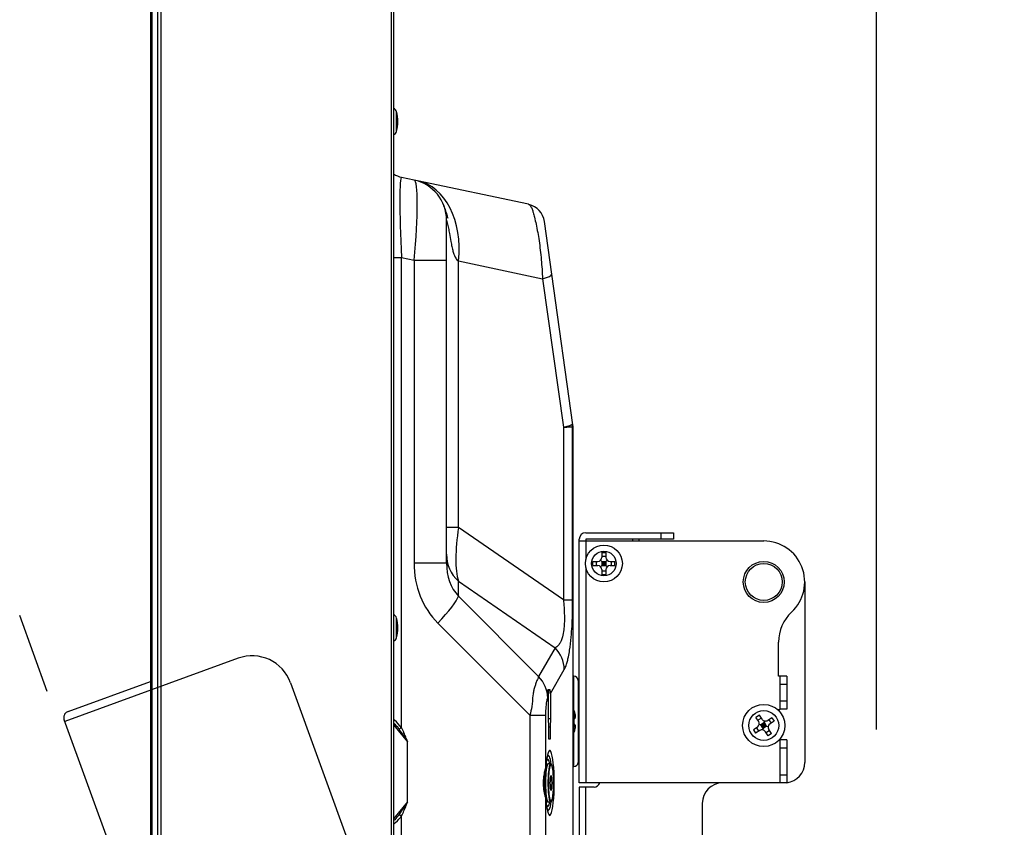
# Model space of a CAD drawing. Units: millimetres. Extents: x 2 to 141, y 5 to 119.
# Drawn here: x 90 to 96, y 84 to 89 of the extents above; entities that cross this region are included whole.
import ezdxf

# ---------------------------------------------------------------- set-up
doc = ezdxf.new("R2010")
doc.units = ezdxf.units.MM
doc.linetypes.add('PHANTOM2', pattern=[31.75, 15.875, -3.175, 3.175, -3.175, 3.175, -3.175])
doc.layers.add('GAIKEI', color=7, linetype='Continuous')
doc.layers.add('SUNPO', color=3, linetype='Continuous')
doc.styles.get("Standard").update_dxf_attribs({"font": 'monotxt.shx', "bigfont": 'bigfont.shx'})
doc.dimstyles.get("Standard").update_dxf_attribs({"dimscale": 0, "dimtxt": 2.5, "dimasz": 2.5, "dimexe": 1.25, "dimexo": 1, "dimtad": 1, "dimdec": 0, "dimlfac": 40, "dimtxsty": 'Standard', "dimblk": 'OPEN30', "dimcen": 2.5, "dimclrd": 256, "dimclre": 256, "dimclrt": 256, "dimadec": 8, "dimazin": 2, "dimtfac": 1, "dimtdec": 0, "dimtmove": 0, "dimatfit": 3, "dimldrblk": 'OPEN30', "dimfxl": 0, "dimfrac": 2, "dimarcsym": 0})

# ---------------------------------------------------------------- blocks, each defined once
blk = doc.blocks.new('_Open30')
at = {"color": 0, "linetype": 'ByBlock', "lineweight": -2}
for p, q in [((-1, 0.2679), (0, 0)), ((0, 0), (-1, -0.2679)), ((0, 0), (-1, 0))]:
    blk.add_line(p, q, dxfattribs=at)
blk = doc.blocks.new('*D5')
at = {"layer": 'SUNPO', "lineweight": -2, "ltscale": 0.3}
for p, q in [((90.8445, 91.5334), (90.8445, 96.363)), ((95.2695, 84.7675), (95.2695, 96.363)), ((88.3445, 95.113), (85.8445, 95.113)), ((90.8445, 95.113), (95.2695, 95.113)), ((97.7695, 95.113), (108.3069, 95.113))]:
    blk.add_line(p, q, dxfattribs=at)
at = {"layer": 'SUNPO', "lineweight": -2, "ltscale": 0.3, "xscale": 2.5, "yscale": 2.5, "zscale": 2.5}
blk.add_blockref('_Open30', (90.8445, 95.113), dxfattribs=at)
at = {"layer": 'SUNPO', "lineweight": -2, "ltscale": 0.3, "xscale": 2.5, "yscale": 2.5, "zscale": 2.5, "rotation": 180}
blk.add_blockref('_Open30', (95.2695, 95.113), dxfattribs=at)
at = {"layer": 'SUNPO', "ltscale": 0.3, "insert": (104.3486, 96.988), "char_height": 2.5, "attachment_point": 5}
blk.add_mtext('177', dxfattribs=at)
blk = doc.blocks.new('*D6')
at = {"layer": 'SUNPO', "lineweight": -2, "ltscale": 0.3}
for p, q in [((90.8445, 91.5334), (90.8445, 96.3552)), ((85.9427, 89.2012), (83.7915, 95.1116))]:
    blk.add_line(p, q, dxfattribs=at)
blk.add_arc((90.8445, 75.7336), 19.3716, 97.39943, 102.60057, dxfattribs=at)
at = {"layer": 'SUNPO', "lineweight": -2, "ltscale": 0.3, "xscale": 2.5, "yscale": 2.5, "zscale": 2.5}
for p, rotation in [((90.8445, 95.1052), 3.699716276761571), ((84.219, 93.937), 196.3002837232383)]:
    blk.add_blockref('_Open30', p, dxfattribs=dict(at, rotation=rotation))
at = {"layer": 'SUNPO', "ltscale": 0.3, "insert": (87.155, 96.6574), "char_height": 2.5, "attachment_point": 5, "rotation": 10}
blk.add_mtext('20°', dxfattribs=at)

msp = doc.modelspace()

# ---------------------------------------------------------------- linework, layer by layer
at = {"layer": 'GAIKEI', "color": 1}
for p, q in [((92.312, 73.0269), (92.312, 90.5938)), ((90.8518, 73.0286), (90.8518, 90.544)), ((90.8872, 73.0288), (90.8872, 90.5437)), ((90.9048, 90.551), (90.9048, 73.0216)), ((92.647, 87.8732), (92.6471, 87.8727)), ((92.647, 85.7833), (92.647, 87.8732)), ((92.3245, 87.6449), (92.3722, 87.6449)), ((92.3722, 84.7792), (92.3722, 87.6449)), ((92.3722, 87.6449), (92.449, 87.6286)), ((92.449, 87.6286), (92.647, 87.6286)), ((92.449, 87.6286), (92.449, 85.7833)), ((92.7202, 86.0001), (92.7202, 87.624)), ((92.7202, 87.624), (93.2327, 87.5151)), ((93.2327, 87.5151), (93.3599, 86.6103)), ((93.3599, 86.6103), (93.3599, 85.5595)), ((93.4195, 86.6171), (93.4182, 86.626)), ((93.4182, 86.6086), (93.4183, 86.6084)), ((93.4195, 86.6156), (93.4195, 86.6171)), ((92.7202, 86.0001), (92.647, 86.0001)), ((93.3599, 85.5595), (92.7202, 86.0001)), ((92.449, 85.7833), (92.647, 85.7833)), ((92.7195, 85.5806), (92.7195, 85.6722)), ((92.7195, 85.6722), (93.3095, 85.2658)), ((93.2086, 85.0915), (92.7195, 85.5806)), ((93.4195, 85.3689), (93.4195, 85.6201)), ((93.3599, 85.5595), (93.4165, 85.5595)), ((92.3426, 85.3277), (92.3426, 85.4473)), ((92.594, 85.4168), (93.1551, 84.8557)), ((93.3095, 85.2658), (93.2086, 85.0915)), ((93.2808, 84.9884), (93.3655, 85.1348)), ((93.2797, 85.01), (93.2657, 85.01)), ((93.2697, 84.9694), (93.2697, 84.9884)), ((93.2808, 84.9884), (93.2808, 84.835)), ((93.2647, 84.9605), (93.2697, 84.9692)), ((93.2697, 84.835), (93.2697, 84.9692)), ((93.1551, 84.8557), (93.1551, 76.338)), ((93.1551, 84.8557), (93.2529, 84.8557)), ((93.2529, 84.5443), (93.2529, 84.8557)), ((93.422, 84.895), (93.4195, 84.9021)), ((93.422, 84.74), (93.422, 84.895)), ((93.4253, 84.8808), (93.4264, 84.8813)), ((93.4263, 84.8812), (93.4264, 84.8813)), ((93.4264, 84.8813), (93.4264, 84.8813)), ((92.3259, 84.8282), (92.3245, 84.8294)), ((92.3245, 84.7957), (92.4097, 84.6934)), ((93.2697, 84.835), (93.2808, 84.835)), ((93.2706, 84.785), (93.2697, 84.835)), ((93.2808, 84.835), (93.28, 84.785)), ((93.4308, 84.8411), (93.4253, 84.8411)), ((93.4259, 84.838), (93.4253, 84.8411)), ((93.4253, 84.794), (93.4259, 84.7971)), ((93.2706, 84.785), (93.28, 84.785)), ((93.2706, 84.71), (93.2706, 84.785)), ((93.28, 84.785), (93.28, 84.71)), ((93.4194, 84.7329), (93.422, 84.74)), ((93.4195, 84.777), (93.422, 84.7804)), ((93.4253, 84.794), (93.4308, 84.794)), ((93.4264, 84.7538), (93.4253, 84.7543)), ((93.4264, 84.7538), (93.4264, 84.7538)), ((93.4313, 84.7937), (93.4308, 84.794)), ((92.4097, 84.3267), (92.4097, 84.6934)), ((93.28, 84.71), (93.2706, 84.71)), ((93.4195, 83.7188), (93.4195, 84.733)), ((93.2819, 84.5588), (93.267, 84.5588)), ((92.4097, 84.3267), (92.3245, 84.2244)), ((93.267, 84.3263), (93.2819, 84.3263)), ((92.3722, 83.3874), (92.3722, 84.2409)), ((92.3245, 84.1907), (92.3259, 84.1918))]:
    msp.add_line(p, q, dxfattribs=at)
at = {"layer": 'GAIKEI'}
for p, q in [((92.3245, 90.5863), (92.3245, 72.9863)), ((90.8445, 73.0342), (90.8445, 90.5384)), ((92.3426, 88.414), (92.3426, 88.5336)), ((92.449, 88.1177), (92.3722, 88.134)), ((92.4706, 88.1131), (92.4487, 88.1177)), ((93.1464, 87.9695), (92.4706, 88.1131)), ((93.1464, 87.9695), (93.1482, 87.9689)), ((93.1486, 87.969), (93.1482, 87.9689)), ((93.2894, 87.5429), (93.2442, 87.8646)), ((93.4182, 86.626), (93.2894, 87.5429)), ((93.4165, 85.5595), (93.4165, 86.6148)), ((93.4183, 86.6084), (93.4183, 76.6229)), ((93.4195, 76.5995), (93.4195, 86.6171)), ((93.497, 85.9675), (94.032, 85.9675)), ((93.957, 85.9275), (93.957, 85.9675)), ((94.032, 85.9675), (94.032, 85.9275)), ((93.457, 84.4425), (93.457, 85.9275)), ((93.457, 85.9175), (94.582, 85.9175)), ((93.497, 85.9275), (93.497, 85.8036)), ((94.032, 85.9275), (93.497, 85.9275)), ((93.782, 85.9275), (93.782, 85.9175)), ((93.822, 85.9175), (93.822, 85.9275)), ((93.5945, 85.8475), (93.6195, 85.8475)), ((93.5945, 85.8475), (93.5945, 85.8175)), ((93.5945, 85.8257), (93.6195, 85.8257)), ((93.6195, 85.8475), (93.6195, 85.8175)), ((93.497, 85.7565), (93.497, 84.4425)), ((93.5395, 85.7925), (93.5695, 85.7925)), ((93.5395, 85.7675), (93.5395, 85.7925)), ((93.5395, 85.7675), (93.5695, 85.7675)), ((93.5613, 85.7675), (93.5613, 85.7925)), ((93.607, 85.78), (93.5872, 85.7999)), ((93.5945, 85.7675), (93.5872, 85.7602)), ((93.5945, 85.7925), (93.5945, 85.7675)), ((93.5945, 85.7925), (93.6195, 85.7925)), ((93.5945, 85.78), (93.6195, 85.78)), ((93.5945, 85.7675), (93.607, 85.78)), ((93.5945, 85.7675), (93.6195, 85.7675)), ((93.6268, 85.7999), (93.607, 85.78)), ((93.607, 85.7675), (93.607, 85.7925)), ((93.607, 85.78), (93.6195, 85.7675)), ((93.6195, 85.7925), (93.6195, 85.7675)), ((93.6195, 85.7675), (93.6268, 85.7602)), ((93.6445, 85.7925), (93.6745, 85.7925)), ((93.6445, 85.7675), (93.6745, 85.7675)), ((93.6527, 85.7675), (93.6527, 85.7925)), ((93.6745, 85.7675), (93.6745, 85.7925)), ((93.5945, 85.7425), (93.5945, 85.7125)), ((93.5945, 85.7343), (93.6195, 85.7343)), ((93.5945, 85.7125), (93.6195, 85.7125)), ((93.6195, 85.7425), (93.6195, 85.7125)), ((94.832, 85.6675), (94.832, 84.5675)), ((94.672, 85.0925), (94.672, 85.3009)), ((93.4245, 85.0925), (93.4195, 85.0925)), ((93.4245, 84.5425), (93.4245, 85.0925)), ((93.4495, 85.0675), (93.4495, 84.5675)), ((94.722, 85.0925), (94.672, 85.0925)), ((94.682, 84.8925), (94.682, 85.0925)), ((94.722, 85.0425), (94.682, 85.0425)), ((94.722, 85.0925), (94.722, 84.8925)), ((93.457, 84.98), (93.4495, 84.98)), ((94.682, 84.9425), (94.722, 84.9425)), ((94.5555, 84.8559), (94.5346, 84.8422)), ((94.5719, 84.8308), (94.5555, 84.8559)), ((94.6654, 84.8906), (94.682, 84.8925)), ((94.722, 84.8925), (94.682, 84.8925)), ((94.551, 84.8171), (94.5346, 84.8422)), ((94.5675, 84.8376), (94.5465, 84.824)), ((94.5647, 84.7962), (94.5545, 84.7983)), ((94.5856, 84.8098), (94.5647, 84.7962)), ((94.5993, 84.7889), (94.5647, 84.7962)), ((94.5784, 84.7752), (94.5647, 84.7962)), ((94.5751, 84.803), (94.582, 84.7925)), ((94.5784, 84.7752), (94.5856, 84.8098)), ((94.5924, 84.7994), (94.582, 84.7925)), ((94.5856, 84.8098), (94.5877, 84.82)), ((94.5993, 84.7889), (94.5856, 84.8098)), ((94.6317, 84.8399), (94.6065, 84.8235)), ((94.6134, 84.828), (94.6271, 84.8071)), ((94.6453, 84.819), (94.6202, 84.8026)), ((94.6317, 84.8399), (94.6453, 84.819)), ((94.5438, 84.7825), (94.5186, 84.7661)), ((94.5186, 84.7661), (94.5323, 84.7452)), ((94.5574, 84.7616), (94.5323, 84.7452)), ((94.5369, 84.778), (94.5506, 84.7571)), ((94.582, 84.7925), (94.5715, 84.7857)), ((94.5784, 84.7752), (94.5762, 84.7651)), ((94.5993, 84.7889), (94.5784, 84.7752)), ((94.582, 84.7925), (94.5888, 84.7821)), ((94.6084, 84.7292), (94.592, 84.7543)), ((94.6174, 84.7611), (94.5965, 84.7474)), ((94.5993, 84.7889), (94.6094, 84.7868)), ((94.6294, 84.7429), (94.6084, 84.7292)), ((94.6294, 84.7429), (94.613, 84.768)), ((94.722, 84.705), (94.6764, 84.705)), ((94.682, 84.4425), (94.682, 84.705)), ((94.722, 84.705), (94.722, 84.4425)), ((93.4495, 84.655), (93.457, 84.655)), ((94.722, 84.655), (94.682, 84.655)), ((93.4195, 84.5425), (93.4245, 84.5425)), ((94.722, 84.4425), (93.457, 84.4425)), ((94.682, 84.4925), (94.722, 84.4925)), ((93.457, 84.4175), (93.457, 76.9825)), ((93.547, 84.4175), (93.457, 84.4175)), ((93.497, 76.9825), (93.497, 84.4175)), ((93.2529, 77.8393), (93.2529, 84.3408)), ((94.207, 84.3175), (94.207, 82.28))]:
    msp.add_line(p, q, dxfattribs=at)
at = {"layer": 'GAIKEI', "color": 8, "linetype": 'PHANTOM2', "ltscale": 0.3}
msp.add_line((93.4701, 76.0486), (90.0439, 85.4621), dxfattribs=at)
at = {"layer": 'GAIKEI', "color": 8, "linetype": 'PHANTOM2'}
for p, q in [((91.3755, 85.2023), (90.3184, 84.8175)), ((90.3389, 84.8782), (90.8416, 85.0612)), ((91.696, 85.0529), (92.0722, 84.0192)), ((90.8229, 83.4315), (90.315, 84.8269))]:
    msp.add_line(p, q, dxfattribs=at)
at = {"layer": 'GAIKEI', "color": 1}
for points in [[(92.6569, 87.8821, 0.001149), (92.6506, 87.9044, 0.004956), (92.6457, 87.9211, 0.007975), (92.6403, 87.9376, 0.020082), (92.6282, 87.9686, 0.00591), (92.6276, 87.9699)], [(93.1482, 87.9689, -0.119958), (93.1558, 87.9639, -0.040437), (93.1592, 87.9596, -0.042092), (93.1647, 87.9502, -0.020969), (93.169, 87.9401, -0.018748), (93.176, 87.9193, -0.012437), (93.1837, 87.8912, -0.009793), (93.1934, 87.8484, -0.01491), (93.2113, 87.7477, -0.014205), (93.225, 87.6317, -0.011686), (93.2327, 87.5151)], [(92.6472, 87.8726, -0.011019), (92.6515, 87.8567, -0.011404), (92.6588, 87.8247, -0.00484), (92.6651, 87.7923, -0.002095), (92.6737, 87.7438, 0.004892), (92.6798, 87.7114, 0.008038), (92.6832, 87.6953, 0.018272), (92.6897, 87.6715, 0.031672), (92.6971, 87.6523, 0.034446), (92.703, 87.6415, 0.107414), (92.7202, 87.624)], [(93.3599, 86.6103, 0.008638), (93.3779, 86.6147, 0.007945), (93.3885, 86.6177, 0.013202), (93.3991, 86.6211, 0.010701), (93.4043, 86.6231, 0.02734), (93.411, 86.6263, 0.024485), (93.4133, 86.6277, 0.033061), (93.4155, 86.6294)], [(93.3599, 86.6103, 0.00252), (93.3812, 86.6115, 0.004248), (93.3989, 86.6128, 0.003786), (93.406, 86.6134, 0.008526), (93.413, 86.6142, 0.01538), (93.4165, 86.6148)], [(93.4182, 86.626, 0.020262), (93.4182, 86.6265, 0.015165), (93.4181, 86.627, 0.009998), (93.418, 86.6275, 0.004897), (93.4178, 86.6281, 0.00366), (93.4177, 86.6284, 0.016324), (93.4176, 86.6287, 0.029468), (93.4175, 86.629, 0.10797), (93.417, 86.6297, 0.064656), (93.4167, 86.6298, 0.080799), (93.4165, 86.6299, 0.086088), (93.4162, 86.6299, 0.069705), (93.4159, 86.6298, 0.066818), (93.4156, 86.6295, 0.011451), (93.4155, 86.6294)], [(93.4165, 86.6148, -0.106101), (93.4167, 86.6148, -0.145828), (93.4168, 86.6147, -0.050946), (93.4169, 86.6147, -0.037313), (93.4169, 86.6145, -0.034655), (93.4171, 86.6141, -0.014881), (93.4172, 86.6139, -0.012509), (93.4173, 86.6135, -0.016113), (93.4176, 86.6123, -0.005796), (93.4178, 86.6115, -0.006354), (93.4181, 86.6098, -0.006944), (93.4182, 86.6086)], [(93.3599, 85.5595, -0.021488), (93.366, 85.4626, -0.016079), (93.3653, 85.4141, -0.019002), (93.362, 85.3754, -0.035382), (93.3538, 85.3325, -0.031387), (93.346, 85.3095, -0.038639), (93.3372, 85.2922, -0.090425), (93.3199, 85.272, -0.056748), (93.3095, 85.2658)], [(93.3655, 85.1348, 0.042594), (93.3767, 85.1592, 0.021489), (93.3847, 85.1849, 0.013478), (93.391, 85.2111, 0.01399), (93.3982, 85.2508, 0.016188), (93.4077, 85.331, 0.008895), (93.4125, 85.3981, 0.01179), (93.4164, 85.5326, 0.001969), (93.4165, 85.5595)], [(93.2086, 85.0915, -0.011571), (93.2032, 85.0772, 0.003546), (93.1948, 85.0561, 0.01035), (93.187, 85.0347, 0.018741), (93.1805, 85.0128, 0.022395), (93.1759, 84.9905, 0.010711), (93.1738, 84.9755, -0.014947), (93.1668, 84.9075, -0.043043), (93.1551, 84.8557)], [(93.2685, 85.01, -0.026884), (93.2697, 84.9884)], [(93.2808, 84.9884, 0.025385), (93.2797, 85.01)], [(93.2529, 84.8557, -0.022689), (93.2553, 84.9085, -0.019203), (93.2591, 84.9381, -0.011065), (93.2616, 84.951, -0.012531), (93.2624, 84.9543, -0.043631), (93.2647, 84.9605)], [(93.4253, 84.8808, -0.026778), (93.4308, 84.8567)], [(93.4319, 84.8445, 0.024072), (93.4319, 84.848, 0.005476), (93.4318, 84.8491, 0.023197), (93.4308, 84.8567)], [(93.4308, 84.8567, -0.025977), (93.4318, 84.8483, -0.013923), (93.4319, 84.8463, -0.035418), (93.4317, 84.8425, -0.037047), (93.4316, 84.842, -0.058455), (93.4314, 84.8416, -0.075045), (93.4312, 84.8414, -0.070567), (93.4308, 84.8411)], [(92.3245, 84.8088, -0.029467), (92.3518, 84.7773, -0.006148), (92.3576, 84.7696)], [(92.3722, 84.7792, 0.066663), (92.3308, 84.8242, 0.00616), (92.3259, 84.8282)], [(93.4263, 84.8316, 0.093202), (93.4291, 84.8343, 0.072021), (93.4309, 84.8378, 0.036194), (93.4315, 84.84, 0.023241), (93.4317, 84.8418, 0.011796), (93.4318, 84.8432, 0.009228), (93.4319, 84.8446)], [(93.4264, 84.8034, -0.278068), (93.4308, 84.794)], [(93.4314, 84.7936, 0.025755), (93.4309, 84.7959)], [(93.4312, 84.8412, 0.038196), (93.4314, 84.8415, 0.044802), (93.4315, 84.8419, 0.017974), (93.4316, 84.8421, 0.012667), (93.4316, 84.8423, 0.007572), (93.4317, 84.8425, 0.006772), (93.4318, 84.843, 0.017041), (93.4319, 84.8438, 0.025298), (93.4319, 84.8445)], [(92.3576, 84.7696, -0.008158), (92.3776, 84.7414, -0.003531), (92.397, 84.7126, -0.001217), (92.4097, 84.6934)], [(92.4097, 84.6934, 0.004186), (92.3991, 84.7207, 0.009229), (92.3878, 84.7477, 0.009427), (92.3803, 84.7636, 0.010861), (92.3722, 84.7792)], [(93.422, 84.7804, 0.053288), (93.4301, 84.794)], [(93.4308, 84.7784, -0.026778), (93.4253, 84.7543)], [(93.4264, 84.7538, 0.085986), (93.4268, 84.7573, 0.041063), (93.4265, 84.7589)], [(93.4307, 84.7784, 0.01854), (93.4315, 84.7841, 0.021649), (93.4317, 84.7884, 0.025697), (93.4316, 84.7917, 0.016268), (93.4314, 84.7936)], [(93.4308, 84.794, -0.084873), (93.4313, 84.7936, -0.095605), (93.4316, 84.7932, -0.04213), (93.4317, 84.7929, -0.016037), (93.4317, 84.7923, -0.038881), (93.4319, 84.7883, -0.012045), (93.4318, 84.7863, -0.023979), (93.4308, 84.7784)], [(93.2534, 84.5381, -0.010389), (93.2563, 84.5663, -0.006746), (93.258, 84.5783, -0.013255), (93.2605, 84.5922, -0.010676), (93.2618, 84.5982, -0.012253), (93.2626, 84.6011, -0.007122), (93.263, 84.6021)], [(93.267, 84.5588, 0.145579), (93.2643, 84.558, 0.047611), (93.2632, 84.5571, 0.041537), (93.2622, 84.556, 0.028293), (93.2613, 84.5546, 0.02925), (93.2601, 84.5523, 0.018353), (93.2591, 84.5498, 0.014279), (93.2581, 84.5468, 0.015069), (93.2567, 84.5417, 0.008253), (93.2558, 84.5376, 0.008838), (93.2546, 84.5314, 0.002518), (93.2543, 84.5293)], [(93.294, 84.5329, 0.008228), (93.293, 84.5385, 0.014873), (93.2914, 84.5449, 0.013533), (93.2903, 84.5485, 0.014981), (93.2893, 84.5511, 0.030387), (93.2879, 84.5541, 0.038455), (93.2866, 84.5561, 0.036095), (93.2857, 84.5571, 0.093267), (93.2837, 84.5584, 0.097688), (93.2819, 84.5588)], [(93.2529, 84.5443, -0.010483), (93.2499, 84.5317, 0.006338), (93.2453, 84.5129, 0.023506), (93.2394, 84.4812, 0.07849), (93.2413, 84.3912, 0.013434), (93.2453, 84.3722, 0.00634), (93.2499, 84.3534, -0.010465), (93.2529, 84.3408)], [(93.2534, 84.3471, 0.002412), (93.2511, 84.3709, -0.005954), (93.249, 84.3947, -0.041717), (93.2499, 84.5022, -0.003268), (93.2522, 84.526, 0.001301), (93.2534, 84.5379)], [(92.4097, 84.3267, -0.002779), (92.3841, 84.2883, -0.009525), (92.3576, 84.2505)], [(92.3722, 84.2409, 0.020217), (92.3878, 84.2724, 0.006474), (92.3947, 84.2886, 0.004389), (92.4013, 84.3049, 0.003202), (92.4097, 84.3267)], [(93.263, 84.283, -0.014261), (93.2623, 84.285, -0.010879), (93.2613, 84.2889, -0.013493), (93.2593, 84.2988, -0.009181), (93.2574, 84.3108, -0.009558), (93.2549, 84.3309, -0.005555), (93.2534, 84.347)], [(93.2544, 84.3552, 0.007806), (93.2555, 84.349, 0.016852), (93.2573, 84.341, 0.014013), (93.2585, 84.337, 0.015927), (93.2596, 84.3341, 0.02705), (93.2609, 84.3312, 0.030699), (93.262, 84.3295, 0.03506), (93.2629, 84.3283, 0.097123), (93.265, 84.3267, 0.105969), (93.267, 84.3263)], [(93.2819, 84.3263, 0.144077), (93.2846, 84.3271, 0.059697), (93.286, 84.3282, 0.040217), (93.2871, 84.3296, 0.038826), (93.2885, 84.3321, 0.017997), (93.2894, 84.3342, 0.017789), (93.2906, 84.3375, 0.017471), (93.2921, 84.3431, 0.008828), (93.2932, 84.3476, 0.009464), (93.2944, 84.3544, 0.005251), (93.2952, 84.359)], [(92.3576, 84.2505, -0.027841), (92.3311, 84.2183, -0.007459), (92.3245, 84.2113)], [(92.3259, 84.1918, 0.059985), (92.366, 84.2324, 0.012375), (92.3722, 84.2409)]]:
    msp.add_lwpolyline(points, format="xyb", dxfattribs=at)
at = {"layer": 'GAIKEI'}
for centre, radius in [((93.607, 85.78), 0.1125), ((93.607, 85.78), 0.075), ((94.582, 85.6675), 0.125), ((94.582, 85.6675), 0.1125), ((94.582, 84.7925), 0.1288), ((94.582, 84.7925), 0.0912)]:
    msp.add_circle(centre, radius, dxfattribs=at)
for centre, radius, start, end in [((92.3113, 88.525), 0.0325, 15.41366, 66.08703), ((92.1257, 88.4738), 0.225, 344.58634, 15.41364), ((92.3113, 88.4226), 0.0325, 293.91297, 344.58634), ((92.3982, 88.2563), 0.125, 233.84299, 258), ((93.1204, 87.8472), 0.125, 8, 76.97099), ((93.497, 85.9275), 0.04, 90, 180), ((94.582, 85.6675), 0.25, 312.84365, 90), ((93.5695, 85.8175), 0.025, 270, 0), ((93.6445, 85.8175), 0.025, 180, 270), ((93.5695, 85.7425), 0.025, 0, 90), ((93.6445, 85.7425), 0.025, 90, 180), ((94.922, 85.3009), 0.25, 132.84364, 180), ((93.4245, 85.0675), 0.025, 0, 90), ((94.5301, 84.8034), 0.025, 303.15762, 33.15762), ((94.5929, 84.8445), 0.025, 213.15762, 303.15762), ((94.6339, 84.7817), 0.025, 123.15762, 213.15762), ((94.5711, 84.7406), 0.025, 33.15762, 123.15762), ((93.4245, 84.5675), 0.025, 270, 0), ((94.707, 84.5675), 0.125, 276.8921, 0), ((93.547, 84.455), 0.0375, 270, 340.52878), ((94.332, 84.3175), 0.125, 90, 180)]:
    msp.add_arc(centre, radius, start, end, dxfattribs=at)
at = {"layer": 'GAIKEI', "color": 1}
for centre, radius, start, end in [((92.397, 87.8732), 0.25, 0, 78), ((92.3113, 85.4387), 0.0325, 15.41366, 66.08703), ((92.1257, 85.3875), 0.225, 344.58634, 15.41364), ((92.3113, 85.3364), 0.0325, 293.91297, 344.58634), ((93.0564, 84.9692), 0.2133, 359.99626, 11.04532), ((93.2105, 84.8197), 0.2245, 15.90049, 19.61497), ((93.4168, 84.8786), 0.01, 346.54579, 15.96964), ((93.1724, 84.8175), 0.254, 354.68726, 5.31274), ((93.1738, 84.8175), 0.2529, 355.31551, 4.61317), ((93.4208, 84.84), 0.0101, 303.52083, 5.86371), ((93.2105, 84.8154), 0.2245, 340.38503, 344.09951)]:
    msp.add_arc(centre, radius, start, end, dxfattribs=at)
at = {"layer": 'GAIKEI', "color": 8, "linetype": 'PHANTOM2'}
for centre, radius, start, end in [((91.461, 84.9674), 0.25, 20, 110), ((90.3525, 84.8406), 0.04, 110, 200)]:
    msp.add_arc(centre, radius, start, end, dxfattribs=at)
at = {"layer": 'GAIKEI', "color": 1}
for centre, major_axis, ratio, start_param, end_param in [((92.3982, 87.6173), (-0.0263, 0.5167), 0.047526, 6.270528, 7.798083), ((92.397, 87.6176), (0.0514, 0.5002), 0.100631, 4.744825, 6.272421), ((92.3667, 87.624), (-0.104, -0.4891), 0.699253, 1.718347, 3.141593), ((93.0913, 87.5151), (0.1981, 0.0278), 0.137845, 5.488102, 6.283185), ((93.2927, 86.6148), (0.0615, -0.1088), 0.987223, 1.062189, 1.180143), ((93.2945, 86.6086), (0.1238, 0.0174), 0.703641, 6.086046, 6.283185), ((93.2945, 86.6084), (0.1249, 0.0087), 0.411352, 6.114802, 6.254429), ((92.897, 86.1219), (0.1272, 0.5161), 0.281221, 1.87757, 2.693716), ((92.897, 85.8359), (-0.25, 0), 0.930017, 0, 0.781347), ((92.949, 85.8253), (0.2131, 0.5042), 0.896997, 2.011158, 2.792506), ((92.897, 85.8253), (0.0888, 0.3001), 0.778604, 1.9341, 2.715448), ((92.542, 85.4168), (-0.1768, -0.1768), 0.148631, 1.718347, 2.876782), ((93.1675, 85.1348), (0.1731, -0.1002), 0.962823, 0.541241, 1.280338), ((93.0666, 84.9605), (0.1731, -0.1002), 0.962823, 0.541241, 1.280338), ((92.3404, 84.8282), (0.0177, 0.0177), 0.448256, 1.992199, 2.112386), ((92.3774, 84.7792), (0.0219, 0.0121), 0.102303, 1.753771, 2.642482), ((93.2766, 84.4425), (0, -0.1982), 0.139173, 5.251267, 10.456696), ((93.2693, 84.4425), (0, 0.1659), 0.139173, 5.472433, 6.579976), ((93.267, 84.4425), (0, 0.1163), 0.139173, 0, 3.141593), ((93.2645, 84.4425), (0, 0.1443), 0.139173, 5.649085, 6.606726), ((93.2819, 84.4425), (0, 0.1163), 0.139173, 0, 3.141834), ((93.2844, 84.4425), (0, 0.1138), 0.139173, 0, 0.516241), ((93.2844, 84.4425), (0, 0.1138), 0.139173, 5.62007, 6.283185), ((93.2646, 84.4425), (0, 0.1138), 0.139173, 0.711408, 2.439204), ((93.1786, 84.5443), (-0.0747, 0.0062), 0.508179, 3.141466, 3.303898), ((93.1786, 84.5443), (-0.0747, 0.0062), 0.508179, 3.136328, 3.141466), ((93.2844, 84.4425), (0, 0.1138), 0.139173, 0.516241, 2.634239), ((93.2844, 84.4425), (0, 0.1138), 0.139173, 3.894485, 5.62007), ((93.2844, 84.4425), (0, 0.045), 0.139173, 0, 3.141593), ((93.2844, 84.4425), (0, 0.045), 0.139173, 3.141593, 6.283185), ((93.1786, 84.3408), (0.0747, 0.0062), 0.508179, 6.12088, 6.28576), ((93.2645, 84.4425), (0, 0.1443), 0.139173, 2.820429, 3.775693), ((93.2693, 84.4425), (0, 0.1659), 0.139173, 2.844757, 3.95174), ((93.2844, 84.4425), (0, 0.1138), 0.139173, 2.634239, 3.894485), ((92.3774, 84.2409), (-0.0219, 0.0121), 0.102303, 0.499111, 1.387821), ((92.3404, 84.1918), (-0.0177, 0.0177), 0.448256, 1.029207, 1.149394)]:
    msp.add_ellipse(centre, major_axis=major_axis, ratio=ratio, start_param=start_param, end_param=end_param, dxfattribs=at)

# ---------------------------------------------------------------- dimensions: what is measured, and where the dimension line sits
at = {"layer": 'SUNPO', "ltscale": 0.3}
dim = msp.add_angular_dim_2l(base=(88.5956, 94.9742), line1=((92.2681, 71.8223), (86.2847, 88.2615)), line2=((90.8445, 73.0392), (90.8445, 90.5334)), text='20°', dimstyle='Standard', override={"dimscale": 1}, dxfattribs=at)
dim.commit()
dim.dimension.update_dxf_attribs({"geometry": '*D6', "text_midpoint": (87.4806, 94.8109), "dimtype": 130})
dim = msp.add_linear_dim(base=(90.8445, 95.113), p1=(95.2695, 83.7675), p2=(90.8445, 90.5334), text='177', dimstyle='Standard', override={"dimscale": 1}, dxfattribs=at)
dim.commit()
dim.dimension.update_dxf_attribs({"geometry": '*D5', "text_midpoint": (104.3486, 95.113), "dimtype": 128})

doc.saveas('drawing.dxf')
